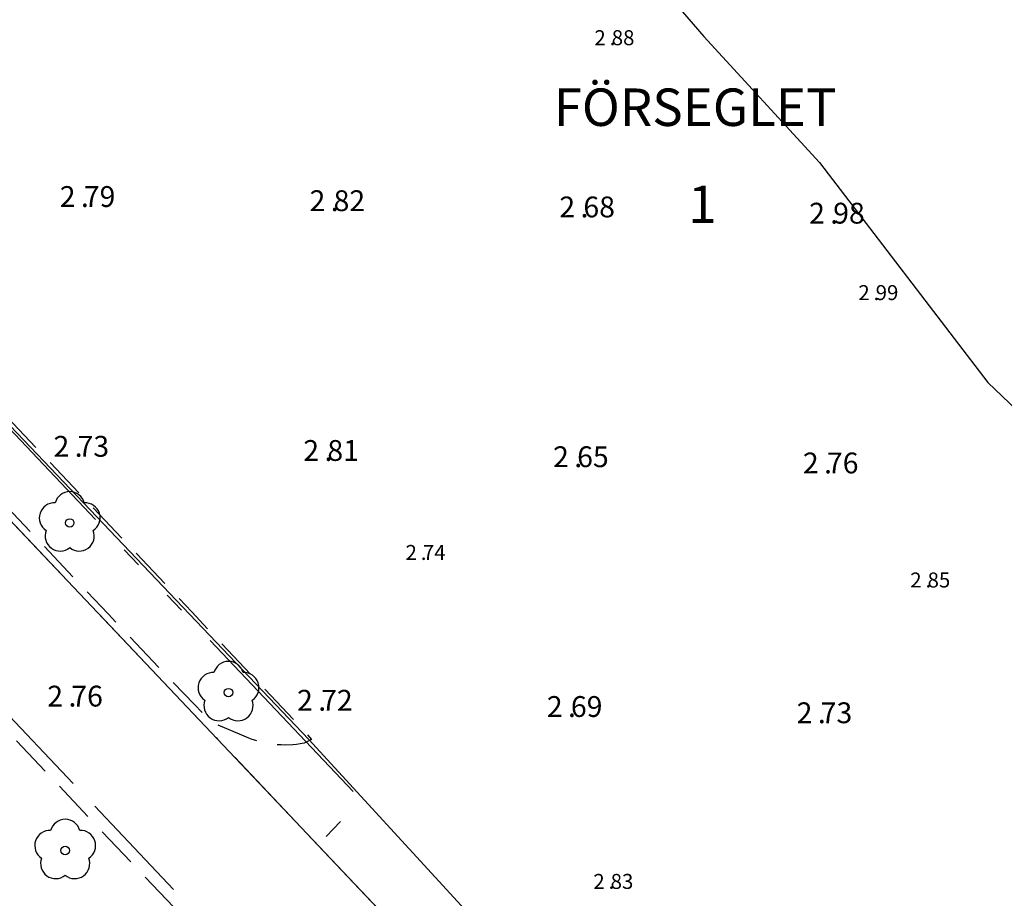
# Model space of a CAD drawing. Units: metres. Extents: x 153657 to 155702, y 6609158 to 6611106.
# Drawn here: x 154222 to 154270, y 6610084 to 6610127 of the extents above; entities that cross this region are included whole.
import ezdxf
from ezdxf.enums import TextEntityAlignment as Align

# ---------------------------------------------------------------- set-up
doc = ezdxf.new("R2010")
doc.units = ezdxf.units.M
for name, pattern in [('L10-2-1-2-1-2', [18, 10, -2, 1, -2, 1, -2]), ('L2-1', [3, 2, -1]), ('L6-1-6-1-1-1', [15.1, 5.5, -1.5, 5.5, -1.3, 0, -1.3]), ('L7-1-1-1', [9.4, 7, -1.2, 0, -1.2])]:
    doc.linetypes.add(name, pattern=pattern)
for name, color, linetype, lineweight in [('ANVANDNINGSGRANS', 4, 'L7-1-1-1', 25), ('EGENSKAPSGRANS', 4, 'L10-2-1-2-1-2', 25), ('FASTIGHETS_TEXT', 4, 'Continuous', 25), ('FASTIGHETSGRANS-KVARTERSGR', 4, 'Continuous', 25), ('PLANGRANSER', 4, 'L6-1-6-1-1-1', 25), ('TRAKTNAMN_TEXT', 4, 'Continuous', 25)]:
    doc.layers.add(name, color=color, linetype=linetype, lineweight=lineweight)
for name, color, linetype in [('HOJDKURVA', 4, 'Continuous'), ('HÖJD-NATIONELLA', 4, 'Continuous'), ('KANT-ASFALTKANT-INM-0.05', 4, 'L2-1'), ('KANT-KANTSTEN-INM-0.05', 4, 'L2-1'), ('MARK-LÖVTRÄD-INM-0.05', 4, 'Continuous'), ('MARK-STAKET-DIG-0.75', 4, 'STAKET'), ('PUNKTHOJD', 4, 'Continuous')]:
    doc.layers.add(name, color=color, linetype=linetype)
doc.layers.get('0').off()
doc.styles.add('ARIAL', font='arial.ttf')
doc.styles.add('ISON', font='isocp2.shx')
doc.linetypes.add('STAKET', pattern='A,10,[200,lmf.shx,S=1,R=0,X=0,Y=0],5', length=15)

# ---------------------------------------------------------------- blocks, each defined once
blk = doc.blocks.new('H1000')
blk.add_text('.', height=1).set_placement((0, 0))
at = {"style": 'ISON'}
blk.add_attdef('0', text='', height=1, dxfattribs=at).set_placement((-0.26, 0), align=Align.RIGHT)
blk.add_attdef('0', (0.139, 0), '', height=1, dxfattribs=at)
blk = doc.blocks.new('PS192')
blk.add_lwpolyline([(0, -0.396, 0.770469), (0.377, -0.122, 0.770469), (0.233, 0.321, 0.770469), (-0.233, 0.321, 0.770469), (-0.377, -0.122, 0.770469)], format="xyb", close=True)
blk.add_circle((0, 0), 0.0677)

msp = doc.modelspace()

# ---------------------------------------------------------------- linework, layer by layer
at = {"layer": 'ANVANDNINGSGRANS', "flags": 128}
for points in [[(154187.051, 6610139.54), (154236.782, 6610087.047)], [(154187.051, 6610139.54), (154236.782, 6610087.047)], [(154236.782, 6610087.047), (154242.887, 6610080.603)], [(154236.782, 6610087.047), (154242.887, 6610080.603)]]:
    msp.add_lwpolyline(points, dxfattribs=at)
at = {"layer": 'EGENSKAPSGRANS', "flags": 128}
msp.add_lwpolyline([(154169.708, 6610162.208), (154233.05, 6610095.348), (154238.871, 6610089.204), (154236.782, 6610087.047)], dxfattribs=at)
msp.add_lwpolyline([(154169.708, 6610162.208), (154233.05, 6610095.348), (154238.871, 6610089.204), (154236.782, 6610087.047)], dxfattribs=at)
at = {"layer": 'FASTIGHETSGRANS-KVARTERSGR', "flags": 128}
msp.add_lwpolyline([(154016.447, 6610319.619), (154328.175, 6609990.577)], dxfattribs=at)
msp.add_lwpolyline([(154016.447, 6610319.619), (154328.175, 6609990.577)], dxfattribs=at)
at = {"layer": 'HOJDKURVA', "elevation": 3}
msp.add_lwpolyline([(154219.375, 6610163.586), (154224.292, 6610158.252), (154227.557, 6610155.586), (154229.442, 6610154.628), (154232.611, 6610153.33), (154234.09, 6610152.39), (154234.607, 6610151.282), (154235.103, 6610146.643), (154235.423, 6610145.256), (154239.362, 6610138.956), (154240.355, 6610137.964), (154241.55, 6610137.182), (154245.221, 6610135.543), (154247.104, 6610134.438), (154249.026, 6610132.868), (154251.529, 6610130.299), (154255.317, 6610125.884), (154260.879, 6610119.832), (154268.961, 6610109.259), (154270.34, 6610107.952)], dxfattribs=at)
msp.add_lwpolyline([(154219.375, 6610163.586), (154224.292, 6610158.252), (154227.557, 6610155.586), (154229.442, 6610154.628), (154232.611, 6610153.33), (154234.09, 6610152.39), (154234.607, 6610151.282), (154235.103, 6610146.643), (154235.423, 6610145.256), (154239.362, 6610138.956), (154240.355, 6610137.964), (154241.55, 6610137.182), (154245.221, 6610135.543), (154247.104, 6610134.438), (154249.026, 6610132.868), (154251.529, 6610130.299), (154255.317, 6610125.884), (154260.879, 6610119.832), (154268.961, 6610109.259), (154270.34, 6610107.952)], dxfattribs=at)
at = {"layer": 'KANT-ASFALTKANT-INM-0.05', "flags": 128}
msp.add_lwpolyline([(154266.98, 6610044.835), (154219.478, 6610095.03), (154196.867, 6610118.924), (154195.53, 6610120.271), (154195.43, 6610120.384), (154195.325, 6610120.493), (154195.217, 6610120.598), (154195.104, 6610120.699), (154194.988, 6610120.795), (154194.869, 6610120.887), (154194.746, 6610120.975), (154194.62, 6610121.058), (154194.491, 6610121.137), (154194.359, 6610121.21), (154194.224, 6610121.279), (154193.948, 6610121.4), (154193.503, 6610121.567), (154193.051, 6610121.716), (154192.594, 6610121.847), (154192.132, 6610121.96), (154191.196, 6610122.131), (154190.931, 6610122.164), (154190.665, 6610122.187), (154190.398, 6610122.2), (154190.131, 6610122.203), (154189.865, 6610122.196), (154189.598, 6610122.18), (154189.332, 6610122.154), (154189.068, 6610122.118), (154188.543, 6610122.016), (154188.293, 6610121.953), (154188.045, 6610121.882), (154187.8, 6610121.801), (154187.558, 6610121.712), (154187.319, 6610121.614), (154187.084, 6610121.508), (154186.626, 6610121.271), (154180.284, 6610127.504), (154176.225, 6610131.846), (154123.135, 6610187.909), (154059.71, 6610254.885), (154055.368, 6610259.436)], dxfattribs=at)
msp.add_lwpolyline([(154266.98, 6610044.835), (154219.478, 6610095.03), (154196.867, 6610118.924), (154195.53, 6610120.271), (154195.43, 6610120.384), (154195.325, 6610120.493), (154195.217, 6610120.598), (154195.104, 6610120.699), (154194.988, 6610120.795), (154194.869, 6610120.887), (154194.746, 6610120.975), (154194.62, 6610121.058), (154194.491, 6610121.137), (154194.359, 6610121.21), (154194.224, 6610121.279), (154193.948, 6610121.4), (154193.503, 6610121.567), (154193.051, 6610121.716), (154192.594, 6610121.847), (154192.132, 6610121.96), (154191.196, 6610122.131), (154190.931, 6610122.164), (154190.665, 6610122.187), (154190.398, 6610122.2), (154190.131, 6610122.203), (154189.865, 6610122.196), (154189.598, 6610122.18), (154189.332, 6610122.154), (154189.068, 6610122.118), (154188.543, 6610122.016), (154188.293, 6610121.953), (154188.045, 6610121.882), (154187.8, 6610121.801), (154187.558, 6610121.712), (154187.319, 6610121.614), (154187.084, 6610121.508), (154186.626, 6610121.271), (154180.284, 6610127.504), (154176.225, 6610131.846), (154123.135, 6610187.909), (154059.71, 6610254.885), (154055.368, 6610259.436)], dxfattribs=at)
at = {"layer": 'KANT-KANTSTEN-INM-0.05', "flags": 128}
msp.add_lwpolyline([(154186.77, 6610168.075), (154175.173, 6610156.878), (154230.72, 6610098.25), (154235.981, 6610092.698), (154236.479, 6610092.109), (154236.118, 6610091.941), (154235.937, 6610091.909), (154235.755, 6610091.884), (154235.572, 6610091.866), (154235.204, 6610091.851), (154235.025, 6610091.854), (154234.847, 6610091.864), (154234.67, 6610091.881), (154234.493, 6610091.904), (154234.317, 6610091.934), (154234.142, 6610091.97), (154233.969, 6610092.013), (154233.797, 6610092.062), (154233.628, 6610092.118), (154233.461, 6610092.18), (154233.133, 6610092.323), (154231.705, 6610092.934), (154230.856, 6610093.795), (154229.711, 6610094.983), (154226.704, 6610098.157), (154182.064, 6610145.271), (154174.786, 6610152.966, -0.340449), (154173.425, 6610165.732), (154173.904, 6610166.22), (154183.173, 6610175.612), (154187.781, 6610180.108), (154187.889, 6610180.22), (154188.002, 6610180.329), (154188.118, 6610180.433), (154188.238, 6610180.534), (154188.361, 6610180.629), (154188.488, 6610180.721), (154188.618, 6610180.807), (154188.751, 6610180.89), (154188.886, 6610180.967), (154189.025, 6610181.039), (154189.166, 6610181.106), (154189.309, 6610181.168), (154189.455, 6610181.226), (154189.602, 6610181.277), (154189.751, 6610181.324), (154189.902, 6610181.365), (154190.054, 6610181.4), (154190.207, 6610181.431), (154190.517, 6610181.474), (154190.671, 6610181.487), (154190.825, 6610181.495), (154190.979, 6610181.498), (154191.134, 6610181.495), (154191.288, 6610181.486), (154191.442, 6610181.472), (154191.595, 6610181.453), (154191.748, 6610181.428), (154191.9, 6610181.398), (154192.05, 6610181.362), (154192.199, 6610181.321), (154192.346, 6610181.275), (154192.492, 6610181.223), (154192.636, 6610181.167), (154192.778, 6610181.105), (154192.917, 6610181.038), (154193.054, 6610180.967), (154193.188, 6610180.891), (154193.32, 6610180.81), (154193.449, 6610180.724), (154193.574, 6610180.634), (154193.696, 6610180.539), (154193.815, 6610180.44), (154196.555, 6610177.767), (154193.093, 6610174.262)], format="xyb", dxfattribs=at)
msp.add_lwpolyline([(154186.77, 6610168.075), (154175.173, 6610156.878), (154230.72, 6610098.25), (154235.981, 6610092.698), (154236.479, 6610092.109), (154236.118, 6610091.941), (154235.937, 6610091.909), (154235.755, 6610091.884), (154235.572, 6610091.866), (154235.204, 6610091.851), (154235.025, 6610091.854), (154234.847, 6610091.864), (154234.67, 6610091.881), (154234.493, 6610091.904), (154234.317, 6610091.934), (154234.142, 6610091.97), (154233.969, 6610092.013), (154233.797, 6610092.062), (154233.628, 6610092.118), (154233.461, 6610092.18), (154233.133, 6610092.323), (154231.705, 6610092.934), (154230.856, 6610093.795), (154229.711, 6610094.983), (154226.704, 6610098.157), (154182.064, 6610145.271), (154174.786, 6610152.966, -0.340449), (154173.425, 6610165.732), (154173.904, 6610166.22), (154183.173, 6610175.612), (154187.781, 6610180.108), (154187.889, 6610180.22), (154188.002, 6610180.329), (154188.118, 6610180.433), (154188.238, 6610180.534), (154188.361, 6610180.629), (154188.488, 6610180.721), (154188.618, 6610180.807), (154188.751, 6610180.89), (154188.886, 6610180.967), (154189.025, 6610181.039), (154189.166, 6610181.106), (154189.309, 6610181.168), (154189.455, 6610181.226), (154189.602, 6610181.277), (154189.751, 6610181.324), (154189.902, 6610181.365), (154190.054, 6610181.4), (154190.207, 6610181.431), (154190.517, 6610181.474), (154190.671, 6610181.487), (154190.825, 6610181.495), (154190.979, 6610181.498), (154191.134, 6610181.495), (154191.288, 6610181.486), (154191.442, 6610181.472), (154191.595, 6610181.453), (154191.748, 6610181.428), (154191.9, 6610181.398), (154192.05, 6610181.362), (154192.199, 6610181.321), (154192.346, 6610181.275), (154192.492, 6610181.223), (154192.636, 6610181.167), (154192.778, 6610181.105), (154192.917, 6610181.038), (154193.054, 6610180.967), (154193.188, 6610180.891), (154193.32, 6610180.81), (154193.449, 6610180.724), (154193.574, 6610180.634), (154193.696, 6610180.539), (154193.815, 6610180.44), (154196.555, 6610177.767), (154193.093, 6610174.262)], format="xyb", dxfattribs=at)
at = {"layer": 'MARK-STAKET-DIG-0.75', "flags": 128}
msp.add_lwpolyline([(154266.293, 6610062.699), (154265.027, 6610061.733), (154255.749, 6610070.969), (154243.663, 6610084.146), (154236.342, 6610092.115), (154214.684, 6610114.857), (154174.602, 6610157.313), (154190.304, 6610172.344), (154230.48, 6610130.276), (154235.81, 6610135.288), (154238.309, 6610132.603), (154247.536, 6610141.545), (154248.608, 6610144.41)], dxfattribs=at)
msp.add_lwpolyline([(154266.293, 6610062.699), (154265.027, 6610061.733), (154255.749, 6610070.969), (154243.663, 6610084.146), (154236.342, 6610092.115), (154214.684, 6610114.857), (154174.602, 6610157.313), (154190.304, 6610172.344), (154230.48, 6610130.276), (154235.81, 6610135.288), (154238.309, 6610132.603), (154247.536, 6610141.545), (154248.608, 6610144.41)], dxfattribs=at)
at = {"layer": 'PLANGRANSER', "flags": 128}
msp.add_lwpolyline([(154303.024, 6610007.675), (154183.925, 6610133.389), (154187.051, 6610139.54)], dxfattribs=at)
msp.add_lwpolyline([(154303.024, 6610007.675), (154183.925, 6610133.389), (154187.051, 6610139.54)], dxfattribs=at)
msp.add_lwpolyline([(154303.024, 6610007.675), (154183.925, 6610133.389), (154187.051, 6610139.54)], dxfattribs=at)

# ---------------------------------------------------------------- block references
at = {"layer": 'HÖJD-NATIONELLA'}
ref = msp.add_blockref('H1000', (154225.4, 6610117.7, 2.79), dxfattribs=at)
ref.add_attrib('0', '2', dxfattribs={"layer": '0', "height": 1, "style": 'ISON'}).set_placement((154225.14, 6610117.7, 2.79), align=Align.RIGHT)
ref.add_attrib('0', '79', (154225.539, 6610117.7, 2.79), dxfattribs={"layer": '0', "height": 1, "style": 'ISON'})
ref = msp.add_blockref('H1000', (154225.4, 6610117.7, 2.79), dxfattribs=at)
ref.add_attrib('0', '2', dxfattribs={"layer": '0', "height": 1, "style": 'ISON'}).set_placement((154225.14, 6610117.7, 2.79), align=Align.RIGHT)
ref.add_attrib('0', '79', (154225.539, 6610117.7, 2.79), dxfattribs={"layer": '0', "height": 1, "style": 'ISON'})
ref = msp.add_blockref('H1000', (154237.4, 6610117.5, 2.82), dxfattribs=at)
ref.add_attrib('0', '2', dxfattribs={"layer": '0', "height": 1, "style": 'ISON'}).set_placement((154237.14, 6610117.5, 2.82), align=Align.RIGHT)
ref.add_attrib('0', '82', (154237.539, 6610117.5, 2.82), dxfattribs={"layer": '0', "height": 1, "style": 'ISON'})
ref = msp.add_blockref('H1000', (154237.4, 6610117.5, 2.82), dxfattribs=at)
ref.add_attrib('0', '2', dxfattribs={"layer": '0', "height": 1, "style": 'ISON'}).set_placement((154237.14, 6610117.5, 2.82), align=Align.RIGHT)
ref.add_attrib('0', '82', (154237.539, 6610117.5, 2.82), dxfattribs={"layer": '0', "height": 1, "style": 'ISON'})
ref = msp.add_blockref('H1000', (154249.4, 6610117.2, 2.68), dxfattribs=at)
ref.add_attrib('0', '2', dxfattribs={"layer": '0', "height": 1, "style": 'ISON'}).set_placement((154249.14, 6610117.2, 2.68), align=Align.RIGHT)
ref.add_attrib('0', '68', (154249.539, 6610117.2, 2.68), dxfattribs={"layer": '0', "height": 1, "style": 'ISON'})
ref = msp.add_blockref('H1000', (154249.4, 6610117.2, 2.68), dxfattribs=at)
ref.add_attrib('0', '2', dxfattribs={"layer": '0', "height": 1, "style": 'ISON'}).set_placement((154249.14, 6610117.2, 2.68), align=Align.RIGHT)
ref.add_attrib('0', '68', (154249.539, 6610117.2, 2.68), dxfattribs={"layer": '0', "height": 1, "style": 'ISON'})
ref = msp.add_blockref('H1000', (154261.4, 6610116.9, 2.98), dxfattribs=at)
ref.add_attrib('0', '2', dxfattribs={"layer": '0', "height": 1, "style": 'ISON'}).set_placement((154261.14, 6610116.9, 2.98), align=Align.RIGHT)
ref.add_attrib('0', '98', (154261.539, 6610116.9, 2.98), dxfattribs={"layer": '0', "height": 1, "style": 'ISON'})
ref = msp.add_blockref('H1000', (154261.4, 6610116.9, 2.98), dxfattribs=at)
ref.add_attrib('0', '2', dxfattribs={"layer": '0', "height": 1, "style": 'ISON'}).set_placement((154261.14, 6610116.9, 2.98), align=Align.RIGHT)
ref.add_attrib('0', '98', (154261.539, 6610116.9, 2.98), dxfattribs={"layer": '0', "height": 1, "style": 'ISON'})
ref = msp.add_blockref('H1000', (154225.1, 6610105.7, 2.73), dxfattribs=at)
ref.add_attrib('0', '2', dxfattribs={"layer": '0', "height": 1, "style": 'ISON'}).set_placement((154224.84, 6610105.7, 2.73), align=Align.RIGHT)
ref.add_attrib('0', '73', (154225.239, 6610105.7, 2.73), dxfattribs={"layer": '0', "height": 1, "style": 'ISON'})
ref = msp.add_blockref('H1000', (154225.1, 6610105.7, 2.73), dxfattribs=at)
ref.add_attrib('0', '2', dxfattribs={"layer": '0', "height": 1, "style": 'ISON'}).set_placement((154224.84, 6610105.7, 2.73), align=Align.RIGHT)
ref.add_attrib('0', '73', (154225.239, 6610105.7, 2.73), dxfattribs={"layer": '0', "height": 1, "style": 'ISON'})
ref = msp.add_blockref('H1000', (154237.1, 6610105.5, 2.81), dxfattribs=at)
ref.add_attrib('0', '2', dxfattribs={"layer": '0', "height": 1, "style": 'ISON'}).set_placement((154236.84, 6610105.5, 2.81), align=Align.RIGHT)
ref.add_attrib('0', '81', (154237.239, 6610105.5, 2.81), dxfattribs={"layer": '0', "height": 1, "style": 'ISON'})
ref = msp.add_blockref('H1000', (154237.1, 6610105.5, 2.81), dxfattribs=at)
ref.add_attrib('0', '2', dxfattribs={"layer": '0', "height": 1, "style": 'ISON'}).set_placement((154236.84, 6610105.5, 2.81), align=Align.RIGHT)
ref.add_attrib('0', '81', (154237.239, 6610105.5, 2.81), dxfattribs={"layer": '0', "height": 1, "style": 'ISON'})
ref = msp.add_blockref('H1000', (154249.1, 6610105.2, 2.65), dxfattribs=at)
ref.add_attrib('0', '2', dxfattribs={"layer": '0', "height": 1, "style": 'ISON'}).set_placement((154248.84, 6610105.2, 2.65), align=Align.RIGHT)
ref.add_attrib('0', '65', (154249.239, 6610105.2, 2.65), dxfattribs={"layer": '0', "height": 1, "style": 'ISON'})
ref = msp.add_blockref('H1000', (154249.1, 6610105.2, 2.65), dxfattribs=at)
ref.add_attrib('0', '2', dxfattribs={"layer": '0', "height": 1, "style": 'ISON'}).set_placement((154248.84, 6610105.2, 2.65), align=Align.RIGHT)
ref.add_attrib('0', '65', (154249.239, 6610105.2, 2.65), dxfattribs={"layer": '0', "height": 1, "style": 'ISON'})
ref = msp.add_blockref('H1000', (154261.1, 6610104.9, 2.76), dxfattribs=at)
ref.add_attrib('0', '2', dxfattribs={"layer": '0', "height": 1, "style": 'ISON'}).set_placement((154260.84, 6610104.9, 2.76), align=Align.RIGHT)
ref.add_attrib('0', '76', (154261.239, 6610104.9, 2.76), dxfattribs={"layer": '0', "height": 1, "style": 'ISON'})
ref = msp.add_blockref('H1000', (154261.1, 6610104.9, 2.76), dxfattribs=at)
ref.add_attrib('0', '2', dxfattribs={"layer": '0', "height": 1, "style": 'ISON'}).set_placement((154260.84, 6610104.9, 2.76), align=Align.RIGHT)
ref.add_attrib('0', '76', (154261.239, 6610104.9, 2.76), dxfattribs={"layer": '0', "height": 1, "style": 'ISON'})
ref = msp.add_blockref('H1000', (154224.8, 6610093.7, 2.76), dxfattribs=at)
ref.add_attrib('0', '2', dxfattribs={"layer": '0', "height": 1, "style": 'ISON'}).set_placement((154224.54, 6610093.7, 2.76), align=Align.RIGHT)
ref.add_attrib('0', '76', (154224.939, 6610093.7, 2.76), dxfattribs={"layer": '0', "height": 1, "style": 'ISON'})
ref = msp.add_blockref('H1000', (154224.8, 6610093.7, 2.76), dxfattribs=at)
ref.add_attrib('0', '2', dxfattribs={"layer": '0', "height": 1, "style": 'ISON'}).set_placement((154224.54, 6610093.7, 2.76), align=Align.RIGHT)
ref.add_attrib('0', '76', (154224.939, 6610093.7, 2.76), dxfattribs={"layer": '0', "height": 1, "style": 'ISON'})
ref = msp.add_blockref('H1000', (154236.8, 6610093.5, 2.72), dxfattribs=at)
ref.add_attrib('0', '2', dxfattribs={"layer": '0', "height": 1, "style": 'ISON'}).set_placement((154236.54, 6610093.5, 2.72), align=Align.RIGHT)
ref.add_attrib('0', '72', (154236.939, 6610093.5, 2.72), dxfattribs={"layer": '0', "height": 1, "style": 'ISON'})
ref = msp.add_blockref('H1000', (154236.8, 6610093.5, 2.72), dxfattribs=at)
ref.add_attrib('0', '2', dxfattribs={"layer": '0', "height": 1, "style": 'ISON'}).set_placement((154236.54, 6610093.5, 2.72), align=Align.RIGHT)
ref.add_attrib('0', '72', (154236.939, 6610093.5, 2.72), dxfattribs={"layer": '0', "height": 1, "style": 'ISON'})
ref = msp.add_blockref('H1000', (154248.8, 6610093.2, 2.69), dxfattribs=at)
ref.add_attrib('0', '2', dxfattribs={"layer": '0', "height": 1, "style": 'ISON'}).set_placement((154248.54, 6610093.2, 2.69), align=Align.RIGHT)
ref.add_attrib('0', '69', (154248.939, 6610093.2, 2.69), dxfattribs={"layer": '0', "height": 1, "style": 'ISON'})
ref = msp.add_blockref('H1000', (154248.8, 6610093.2, 2.69), dxfattribs=at)
ref.add_attrib('0', '2', dxfattribs={"layer": '0', "height": 1, "style": 'ISON'}).set_placement((154248.54, 6610093.2, 2.69), align=Align.RIGHT)
ref.add_attrib('0', '69', (154248.939, 6610093.2, 2.69), dxfattribs={"layer": '0', "height": 1, "style": 'ISON'})
ref = msp.add_blockref('H1000', (154260.8, 6610092.9, 2.73), dxfattribs=at)
ref.add_attrib('0', '2', dxfattribs={"layer": '0', "height": 1, "style": 'ISON'}).set_placement((154260.54, 6610092.9, 2.73), align=Align.RIGHT)
ref.add_attrib('0', '73', (154260.939, 6610092.9, 2.73), dxfattribs={"layer": '0', "height": 1, "style": 'ISON'})
ref = msp.add_blockref('H1000', (154260.8, 6610092.9, 2.73), dxfattribs=at)
ref.add_attrib('0', '2', dxfattribs={"layer": '0', "height": 1, "style": 'ISON'}).set_placement((154260.54, 6610092.9, 2.73), align=Align.RIGHT)
ref.add_attrib('0', '73', (154260.939, 6610092.9, 2.73), dxfattribs={"layer": '0', "height": 1, "style": 'ISON'})
at = {"layer": 'MARK-LÖVTRÄD-INM-0.05', "xscale": 3, "yscale": 3, "zscale": 3}
for p in [(154224.862, 6610102.521), (154224.862, 6610102.521), (154232.489, 6610094.369), (154232.489, 6610094.369), (154224.644, 6610086.784), (154224.644, 6610086.784)]:
    msp.add_blockref('PS192', p, dxfattribs=at)
at = {"layer": 'PUNKTHOJD'}
ref = msp.add_blockref('H1000', (154250.799, 6610125.47, 2.883), dxfattribs=dict(at, xscale=0.72, yscale=0.72, zscale=0.72))
ref.add_attrib('0', '2', dxfattribs={"layer": '0', "height": 0.72, "style": 'ISON'}).set_placement((154250.612, 6610125.47, 2.883), align=Align.RIGHT)
ref.add_attrib('0', '88', (154250.899, 6610125.47, 2.883), dxfattribs={"layer": '0', "height": 0.72, "style": 'ISON'})
ref = msp.add_blockref('H1000', (154250.799, 6610125.47, 2.883), dxfattribs=dict(at, xscale=0.72, yscale=0.72, zscale=0.72))
ref.add_attrib('0', '2', dxfattribs={"layer": '0', "height": 0.72, "style": 'ISON'}).set_placement((154250.612, 6610125.47, 2.883), align=Align.RIGHT)
ref.add_attrib('0', '88', (154250.899, 6610125.47, 2.883), dxfattribs={"layer": '0', "height": 0.72, "style": 'ISON'})
ref = msp.add_blockref('H1000', (154263.479, 6610113.224, 2.985), dxfattribs=dict(at, xscale=0.72, yscale=0.72, zscale=0.72))
ref.add_attrib('0', '2', dxfattribs={"layer": '0', "height": 0.72, "style": 'ISON'}).set_placement((154263.291, 6610113.224, 2.985), align=Align.RIGHT)
ref.add_attrib('0', '99', (154263.579, 6610113.224, 2.985), dxfattribs={"layer": '0', "height": 0.72, "style": 'ISON'})
ref = msp.add_blockref('H1000', (154263.479, 6610113.224, 2.985), dxfattribs=dict(at, xscale=0.72, yscale=0.72, zscale=0.72))
ref.add_attrib('0', '2', dxfattribs={"layer": '0', "height": 0.72, "style": 'ISON'}).set_placement((154263.291, 6610113.224, 2.985), align=Align.RIGHT)
ref.add_attrib('0', '99', (154263.579, 6610113.224, 2.985), dxfattribs={"layer": '0', "height": 0.72, "style": 'ISON'})
ref = msp.add_blockref('H1000', (154241.725, 6610100.742, 2.739), dxfattribs=dict(at, xscale=0.72, yscale=0.72, zscale=0.72))
ref.add_attrib('0', '2', dxfattribs={"layer": '0', "height": 0.72, "style": 'ISON'}).set_placement((154241.538, 6610100.742, 2.739), align=Align.RIGHT)
ref.add_attrib('0', '74', (154241.825, 6610100.742, 2.739), dxfattribs={"layer": '0', "height": 0.72, "style": 'ISON'})
ref = msp.add_blockref('H1000', (154241.725, 6610100.742, 2.739), dxfattribs=dict(at, xscale=0.72, yscale=0.72, zscale=0.72))
ref.add_attrib('0', '2', dxfattribs={"layer": '0', "height": 0.72, "style": 'ISON'}).set_placement((154241.538, 6610100.742, 2.739), align=Align.RIGHT)
ref.add_attrib('0', '74', (154241.825, 6610100.742, 2.739), dxfattribs={"layer": '0', "height": 0.72, "style": 'ISON'})
ref = msp.add_blockref('H1000', (154265.972, 6610099.419, 2.845), dxfattribs=dict(at, xscale=0.72, yscale=0.72, zscale=0.72))
ref.add_attrib('0', '2', dxfattribs={"layer": '0', "height": 0.72, "style": 'ISON'}).set_placement((154265.785, 6610099.419, 2.845), align=Align.RIGHT)
ref.add_attrib('0', '85', (154266.072, 6610099.419, 2.845), dxfattribs={"layer": '0', "height": 0.72, "style": 'ISON'})
ref = msp.add_blockref('H1000', (154265.972, 6610099.419, 2.845), dxfattribs=dict(at, xscale=0.72, yscale=0.72, zscale=0.72))
ref.add_attrib('0', '2', dxfattribs={"layer": '0', "height": 0.72, "style": 'ISON'}).set_placement((154265.785, 6610099.419, 2.845), align=Align.RIGHT)
ref.add_attrib('0', '85', (154266.072, 6610099.419, 2.845), dxfattribs={"layer": '0', "height": 0.72, "style": 'ISON'})
ref = msp.add_blockref('H1000', (154250.747, 6610084.939, 2.832), dxfattribs=dict(at, xscale=0.72, yscale=0.72, zscale=0.72))
ref.add_attrib('0', '2', dxfattribs={"layer": '0', "height": 0.72, "style": 'ISON'}).set_placement((154250.56, 6610084.939, 2.832), align=Align.RIGHT)
ref.add_attrib('0', '83', (154250.847, 6610084.939, 2.832), dxfattribs={"layer": '0', "height": 0.72, "style": 'ISON'})
ref = msp.add_blockref('H1000', (154250.747, 6610084.939, 2.832), dxfattribs=dict(at, xscale=0.72, yscale=0.72, zscale=0.72))
ref.add_attrib('0', '2', dxfattribs={"layer": '0', "height": 0.72, "style": 'ISON'}).set_placement((154250.56, 6610084.939, 2.832), align=Align.RIGHT)
ref.add_attrib('0', '83', (154250.847, 6610084.939, 2.832), dxfattribs={"layer": '0', "height": 0.72, "style": 'ISON'})

# ---------------------------------------------------------------- texts
at = {"layer": 'FASTIGHETS_TEXT', "style": 'ARIAL'}
msp.add_text('1', height=1.8, dxfattribs=at).set_placement((154255.252, 6610117.595), align=Align.MIDDLE)
msp.add_text('1', height=1.8, dxfattribs=at).set_placement((154255.252, 6610117.595), align=Align.MIDDLE)
at = {"layer": 'TRAKTNAMN_TEXT', "style": 'ARIAL'}
msp.add_text('FÖRSEGLET', height=1.8, dxfattribs=at).set_placement((154254.905, 6610122.257), align=Align.MIDDLE)
msp.add_text('FÖRSEGLET', height=1.8, dxfattribs=at).set_placement((154254.905, 6610122.257), align=Align.MIDDLE)

doc.saveas('drawing.dxf')
